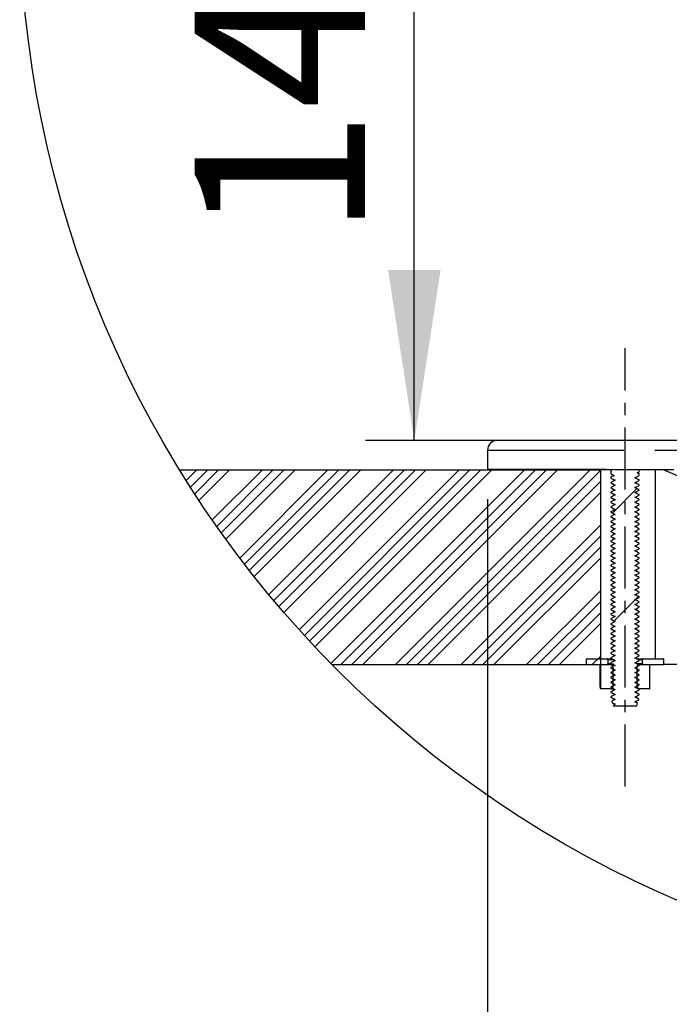
# Model space of a CAD drawing. Extents: x -40 to 594, y 0 to 417.
# Drawn here: x 475 to 502, y 209 to 250 of the extents above; entities that cross this region are included whole.
import ezdxf

# ---------------------------------------------------------------- set-up
doc = ezdxf.new("R2010")
doc.units = 0
doc.linetypes.add('CENTERX2', pattern=[20.32, 12.7, -2.54, 2.54, -2.54])
doc.linetypes.add('PHANTOM', pattern=[12.7, 6.35, -1.27, 1.27, -1.27, 1.27, -1.27])
doc.layers.get('0').update_dxf_attribs({"linetype": 'CONTINUOUS'})
doc.styles.add('SLDTEXTSTYLE2', font='TXT', dxfattribs={"width": 0.605})
doc.dimstyles.new('SLDDIMSTYLE0', dxfattribs={"dimtxt": 5.172414, "dimasz": 7, "dimexe": 0, "dimexo": 0.0625, "dimgap": 1.293103, "dimtad": 1, "dimlfac": 5, "dimrnd": 1e-09, "dimzin": 12, "dimtxsty": 'SLDTEXTSTYLE2', "dimsah": 1, "dimcen": 0.09, "dimazin": 3, "dimtfac": 1, "dimtofl": 0, "dimtmove": 0, "dimatfit": 3, "dimtolj": 1, "dimtzin": 12})
doc.dimstyles.new('SLDDIMSTYLE1', dxfattribs={"dimtxt": 5.172414, "dimasz": 7, "dimexe": 0, "dimexo": 0.0625, "dimgap": 1.293103, "dimtad": 1, "dimlfac": 5, "dimrnd": 1e-09, "dimzin": 12, "dimtxsty": 'SLDTEXTSTYLE2', "dimsah": 1, "dimcen": 0.09, "dimazin": 3, "dimtfac": 1, "dimtmove": 0, "dimatfit": 3, "dimtolj": 1, "dimtzin": 12})

# ---------------------------------------------------------------- blocks, each defined once
blk = doc.blocks.new('SW_HATCH_0')
at = {"color": 0, "linetype": 'CONTINUOUS'}
for p, q in [((0, 0), (-0.437, -0.437)), ((0.449, 0), (-0.263, -0.712)), ((0.898, 0), (-0.087, -0.985)), ((1.347, 0), (0.09, -1.257)), ((2.694, 0), (0.634, -2.06)), ((3.143, 0), (0.818, -2.325)), ((3.592, 0), (1.004, -2.588)), ((4.041, 0), (1.192, -2.849)), ((5.388, 0), (1.765, -3.623)), ((5.837, 0), (1.959, -3.878)), ((6.286, 0), (2.155, -4.131)), ((6.735, 0), (2.353, -4.382)), ((8.082, 0), (2.956, -5.126)), ((8.531, 0), (3.16, -5.371)), ((8.98, 0), (3.366, -5.615)), ((9.429, 0), (3.573, -5.856)), ((10.776, 0), (4.205, -6.571)), ((11.225, 0), (4.419, -6.807)), ((11.674, 0), (4.634, -7.04)), ((12.123, 0), (4.851, -7.272)), ((13.47, 0), (5.512, -7.959)), ((13.919, 0), (5.919, -8)), ((14.368, 0), (6.368, -8)), ((14.817, 0), (6.817, -8)), ((16.164, 0), (8.164, -8)), ((18.864, 0.005), (18.864, 0.005)), ((16.596, -0.018), (8.613, -8)), ((16.596, -0.467), (9.062, -8)), ((18.085, -0.773), (17.084, -1.775)), ((16.596, -0.916), (9.511, -8)), ((16.596, -2.263), (10.859, -8)), ((16.596, -2.712), (11.308, -8)), ((16.596, -3.161), (11.757, -8)), ((16.596, -3.61), (12.206, -8)), ((16.596, -4.957), (13.553, -8)), ((18.145, -5.204), (18.036, -5.313)), ((16.596, -5.406), (14.002, -8)), ((18.013, -5.336), (17.143, -6.206)), ((16.596, -5.855), (14.451, -8)), ((16.596, -6.304), (14.9, -8)), ((17.042, -6.307), (17.016, -6.333)), ((16.596, -7.651), (16.247, -8))]:
    blk.add_line(p, q, dxfattribs=at)
blk = doc.blocks.new('_D_12')
at = {"color": 7, "linetype": 'CONTINUOUS'}
for p, q in [((512.364, 216.378), (512.364, 195.45)), ((531.164, 216.378), (531.164, 195.45)), ((512.364, 197.45), (498.902, 197.45)), ((512.364, 197.45), (531.164, 197.45)), ((531.164, 197.45), (544.625, 197.45))]:
    blk.add_line(p, q, dxfattribs=at)
for points in [[(512.364, 197.45), (505.364, 198.527), (505.364, 196.373)], [(531.164, 197.45), (538.164, 196.373), (538.164, 198.527)]]:
    blk.add_solid(points, dxfattribs=at)
at = {"color": 7, "linetype": 'CONTINUOUS', "insert": (517.379, 206.474), "char_height": 7, "attachment_point": 1, "style": 'SLDTEXTSTYLE2'}
blk.add_mtext('94', dxfattribs=at)
blk = doc.blocks.new('_D_13')
at = {"color": 7, "linetype": 'CONTINUOUS'}
for p, q in [((494.714, 230.178), (494.714, 182.03)), ((538.414, 230.178), (538.414, 182.03)), ((538.414, 184.03), (494.714, 184.03))]:
    blk.add_line(p, q, dxfattribs=at)
for points in [[(494.714, 184.03), (501.714, 182.953), (501.714, 185.107)], [(538.414, 184.03), (531.414, 185.107), (531.414, 182.953)]]:
    blk.add_solid(points, dxfattribs=at)
at = {"color": 7, "linetype": 'CONTINUOUS', "char_height": 7, "attachment_point": 1, "style": 'SLDTEXTSTYLE2'}
for s, insert in [('%%c', (504.768, 193.054)), ('219', (515.205, 193.054))]:
    blk.add_mtext(s, dxfattribs=dict(at, insert=insert))
blk = doc.blocks.new('_D_16')
at = {"color": 7, "linetype": 'CONTINUOUS'}
for p, q in [((509.754, 262.358), (489.706, 262.358)), ((491.706, 232.578), (491.706, 262.358)), ((496.964, 232.578), (489.706, 232.578))]:
    blk.add_line(p, q, dxfattribs=at)
for points in [[(491.706, 262.358), (490.629, 255.358), (492.783, 255.358)], [(491.706, 232.578), (492.783, 239.578), (490.629, 239.578)]]:
    blk.add_solid(points, dxfattribs=at)
at = {"color": 7, "linetype": 'CONTINUOUS', "insert": (482.683, 240.891), "char_height": 7, "attachment_point": 1, "rotation": 90, "style": 'SLDTEXTSTYLE2'}
blk.add_mtext('149', dxfattribs=at)

msp = doc.modelspace()

# ---------------------------------------------------------------- linework, layer by layer
at = {"color": 7, "linetype": 'CENTERX2', "ltscale": 0.2}
msp.add_line((500.3639, 218.3781), (500.3639, 236.3781), dxfattribs=at)
at = {"color": 7, "linetype": 'CONTINUOUS'}
for p, q in [((516.5639, 232.5781), (495.1139, 232.5781)), ((494.7139, 232.1781), (494.7139, 231.3912)), ((482.0591, 231.3781), (499.3639, 231.3781)), ((494.7139, 231.3912), (494.7139, 231.3781)), ((494.8939, 231.3781), (494.7139, 231.3781)), ((494.8939, 231.3898), (494.8939, 231.3781)), ((499.3639, 223.3781), (499.3639, 231.3781)), ((499.7839, 231.3781), (499.3639, 231.3781)), ((499.7839, 231.3841), (499.7839, 231.3654)), ((499.7839, 231.3654), (499.8172, 231.3481)), ((499.8172, 231.3481), (499.7839, 231.3307)), ((499.7839, 231.3307), (499.7839, 231.2188)), ((500.9439, 231.2921), (500.9439, 231.3835)), ((501.6103, 231.3781), (500.9439, 231.3781)), ((501.6103, 223.6181), (501.6103, 231.3781)), ((501.9629, 231.3781), (501.6103, 231.3781)), ((499.7839, 231.0773), (499.7839, 231.0383)), ((499.7955, 231.0323), (499.8021, 231.0304)), ((500.9255, 231.2144), (500.861, 231.2489)), ((500.9439, 231.1383), (500.9439, 231.2041)), ((500.9439, 230.9384), (500.9439, 230.9578)), ((499.7839, 230.8578), (499.7839, 230.8384)), ((499.7839, 230.6577), (499.7839, 230.6384)), ((499.7954, 230.6324), (499.8021, 230.6305)), ((499.7955, 230.8323), (499.8021, 230.8305)), ((500.8402, 230.8118), (500.7715, 230.8485)), ((500.9332, 230.7633), (500.9257, 230.7654)), ((500.9329, 230.5634), (500.9257, 230.5655)), ((500.9439, 230.7384), (500.9439, 230.7578)), ((500.9439, 230.5384), (500.9439, 230.5577)), ((499.7839, 230.4577), (499.7839, 230.4384)), ((499.7839, 230.2577), (499.7839, 230.2384)), ((499.7952, 230.4325), (499.8013, 230.4308)), ((499.7955, 230.2323), (499.8021, 230.2304)), ((500.8151, 230.2249), (500.7713, 230.2484)), ((500.9327, 230.3636), (500.9257, 230.3656)), ((500.9439, 230.3383), (500.9439, 230.3577)), ((500.9439, 230.1384), (500.9439, 230.1578)), ((499.7839, 230.0578), (499.7839, 230.0384)), ((499.7839, 229.8577), (499.7839, 229.8384)), ((499.7953, 229.8325), (499.8021, 229.8305)), ((499.7955, 230.0324), (499.8021, 230.0305)), ((500.8416, 230.0111), (500.7715, 230.0486)), ((500.9332, 229.9634), (500.9257, 229.9654)), ((500.9329, 229.7635), (500.9257, 229.7655)), ((500.9439, 229.9384), (500.9439, 229.9578)), ((500.9439, 229.7384), (500.9439, 229.7577)), ((499.7839, 229.6577), (499.7839, 229.6384)), ((499.7839, 229.6384), (499.7942, 229.6339)), ((499.7839, 229.4577), (499.7839, 229.4384)), ((499.7955, 229.4323), (499.8021, 229.4305)), ((500.9326, 229.5636), (500.9257, 229.5656)), ((500.9439, 229.5383), (500.9439, 229.5577)), ((500.9439, 229.3384), (500.9439, 229.3578)), ((499.7839, 229.2578), (499.7839, 229.2384)), ((499.7839, 229.0577), (499.7839, 229.0384)), ((499.7953, 229.0325), (499.8021, 229.0305)), ((499.7955, 229.2324), (499.8021, 229.2305)), ((500.9331, 229.1634), (500.9257, 229.1655)), ((500.9328, 228.9635), (500.9257, 228.9655)), ((500.9439, 229.1384), (500.9439, 229.1577)), ((500.9439, 228.9384), (500.9439, 228.9577)), ((499.7839, 228.8577), (499.7839, 228.8383)), ((499.7839, 228.6578), (499.7839, 228.6384)), ((499.7955, 228.6323), (499.8021, 228.6305)), ((500.8386, 228.6126), (500.7715, 228.6485)), ((500.9326, 228.7636), (500.9257, 228.7656)), ((500.9333, 228.5633), (500.9257, 228.5654)), ((500.9439, 228.7384), (500.9439, 228.7577)), ((500.9439, 228.5384), (500.9439, 228.5578)), ((499.7839, 228.4578), (499.7839, 228.4384)), ((499.7839, 228.2577), (499.7839, 228.2384)), ((499.7952, 228.2325), (499.8021, 228.2306)), ((499.7954, 228.4324), (499.8021, 228.4305)), ((500.933, 228.3634), (500.9257, 228.3655)), ((500.9327, 228.1635), (500.9257, 228.1655)), ((500.9439, 228.3384), (500.9439, 228.3577)), ((500.9439, 228.1384), (500.9439, 228.1577)), ((499.7839, 228.0577), (499.7839, 228.0384)), ((499.7839, 227.8578), (499.7839, 227.8384)), ((499.7955, 227.8323), (499.8021, 227.8305)), ((500.84, 227.8119), (500.7715, 227.8485)), ((500.9325, 227.9636), (500.9257, 227.9656)), ((500.9332, 227.7633), (500.9257, 227.7654)), ((500.9439, 227.9384), (500.9439, 227.9577)), ((500.9439, 227.7384), (500.9439, 227.7578)), ((499.7839, 227.6577), (499.7839, 227.6384)), ((499.7839, 227.4577), (499.7839, 227.4384)), ((499.7952, 227.4325), (499.8021, 227.4306)), ((499.7954, 227.6324), (499.8021, 227.6305)), ((500.9332, 227.5633), (500.9262, 227.5655)), ((500.9439, 227.5384), (500.9439, 227.5577)), ((500.9439, 227.3384), (500.9439, 227.3577)), ((499.7839, 227.2577), (499.7839, 227.2384)), ((499.7839, 227.0578), (499.7839, 227.0384)), ((499.7955, 227.2323), (499.8021, 227.2304)), ((499.7955, 227.0324), (499.8021, 227.0305)), ((500.8414, 227.0112), (500.7715, 227.0486)), ((500.9332, 226.9633), (500.9257, 226.9654)), ((500.9439, 227.1384), (500.9439, 227.1577)), ((500.9439, 226.9384), (500.9439, 226.9578)), ((499.7839, 226.8577), (499.7839, 226.8384)), ((499.7839, 226.6577), (499.7839, 226.6384)), ((499.7839, 226.4577), (499.7839, 226.4384)), ((499.7951, 226.6326), (499.8021, 226.6306)), ((499.7953, 226.8325), (499.8021, 226.8305)), ((500.9329, 226.7635), (500.9257, 226.7655)), ((500.9326, 226.5636), (500.9257, 226.5656)), ((500.9439, 226.7384), (500.9439, 226.7577)), ((500.9439, 226.5384), (500.9439, 226.5577)), ((499.7839, 226.2578), (499.7839, 226.2384)), ((499.7839, 226.0577), (499.7839, 226.0384)), ((499.7955, 226.4323), (499.8021, 226.4305)), ((499.7955, 226.2324), (499.8021, 226.2305)), ((500.8428, 226.2104), (500.7715, 226.2486)), ((500.9439, 226.3577), (500.9253, 226.3656)), ((500.9331, 226.1634), (500.9257, 226.1655)), ((500.9439, 226.3384), (500.9439, 226.3577)), ((500.9439, 226.1384), (500.9439, 226.1577)), ((499.7839, 225.8577), (499.7839, 225.8384)), ((499.7839, 225.8384), (499.8015, 225.8306)), ((499.7839, 225.6577), (499.7839, 225.6384)), ((499.7953, 226.0325), (499.8021, 226.0305)), ((500.7707, 225.649), (500.9434, 225.5589)), ((500.9328, 225.9635), (500.9257, 225.9655)), ((500.9326, 225.7636), (500.9257, 225.7656)), ((500.9439, 225.9384), (500.9439, 225.9577)), ((500.9439, 225.7383), (500.9439, 225.7577)), ((499.7839, 225.4578), (499.7839, 225.4384)), ((499.7839, 225.2577), (499.7839, 225.2384)), ((499.7954, 225.4324), (499.8021, 225.4305)), ((499.7955, 225.6323), (499.8021, 225.6305)), ((500.9439, 225.5578), (500.9436, 225.5589)), ((500.9439, 225.5384), (500.9439, 225.5578)), ((500.9439, 225.3384), (500.9439, 225.3577)), ((499.7839, 225.0577), (499.7839, 225.0384)), ((499.7839, 224.8577), (499.7839, 224.8384)), ((499.7952, 225.2325), (499.8021, 225.2305)), ((500.9439, 224.9577), (500.9249, 224.9656)), ((500.9439, 225.1384), (500.9439, 225.1577)), ((500.9439, 224.9384), (500.9439, 224.9577)), ((499.7839, 224.6577), (499.7839, 224.6384)), ((499.7839, 224.4577), (499.7839, 224.4384)), ((499.7952, 224.4325), (499.8021, 224.4306)), ((499.7954, 224.6324), (499.8021, 224.6305)), ((499.7955, 224.8323), (499.8021, 224.8305)), ((500.9439, 224.7384), (500.9439, 224.7577)), ((500.9439, 224.5384), (500.9439, 224.5577)), ((499.7839, 224.2577), (499.7839, 224.2384)), ((499.7839, 224.0577), (499.7839, 224.0384)), ((499.7949, 224.2327), (499.8019, 224.2307)), ((499.7955, 224.0324), (499.8021, 224.0305)), ((500.8323, 224.0159), (500.7714, 224.0485)), ((500.9439, 224.3384), (500.9439, 224.3577)), ((500.9439, 224.1384), (500.9439, 224.1577)), ((499.7839, 223.8577), (499.7839, 223.8384)), ((499.7839, 223.6577), (499.7839, 223.6384)), ((499.7951, 223.6326), (499.8021, 223.6306)), ((499.7954, 223.8325), (499.8021, 223.8305)), ((500.9332, 223.9634), (500.9253, 223.9656)), ((500.9329, 223.7635), (500.9257, 223.7655)), ((500.9439, 223.9384), (500.9439, 223.9578)), ((500.9439, 223.7384), (500.9439, 223.7577)), ((488.3208, 223.3781), (499.3639, 223.3781)), ((498.7639, 223.5781), (498.7639, 223.4181)), ((498.8039, 223.6181), (499.6119, 223.6181)), ((498.8039, 223.3781), (499.6119, 223.3781)), ((499.3259, 223.3714), (499.3259, 222.4704)), ((499.3259, 223.3714), (499.3259, 223.3714)), ((499.3648, 222.3849), (499.3648, 223.3714)), ((499.3716, 223.3781), (499.7912, 223.3781)), ((499.6119, 223.6181), (499.8221, 223.6181)), ((499.6519, 223.5781), (499.6519, 223.4181)), ((499.7839, 223.4577), (499.7839, 223.4384)), ((499.7839, 223.4384), (499.7945, 223.4338)), ((499.7839, 223.2577), (499.7839, 223.2384)), ((499.7912, 223.3781), (499.8967, 223.3781)), ((499.796, 223.3762), (499.8584, 223.3137)), ((499.8584, 223.3137), (499.8885, 223.3137)), ((499.8604, 223.309), (499.8604, 222.4473)), ((500.8309, 223.6181), (501.1159, 223.6181)), ((500.8674, 222.4473), (500.8674, 223.309)), ((500.8694, 223.3137), (500.9318, 223.3762)), ((500.9049, 223.3781), (500.9366, 223.3781)), ((500.9326, 223.5636), (500.9257, 223.5656)), ((500.9366, 223.3781), (501.3562, 223.3781)), ((500.9439, 223.5384), (500.9439, 223.5577)), ((500.9439, 223.3384), (500.9439, 223.3577)), ((501.0759, 223.4181), (501.0759, 223.5781)), ((501.1159, 223.6181), (501.9239, 223.6181)), ((501.1159, 223.3781), (501.9239, 223.3781)), ((501.363, 223.3714), (501.363, 222.3849)), ((510.2139, 223.3781), (501.9239, 223.3781)), ((501.9639, 223.4181), (501.9639, 223.5781)), ((499.7839, 223.0577), (499.7839, 223.0384)), ((499.7839, 222.8577), (499.7839, 222.8384)), ((500.9439, 223.1384), (500.9439, 223.1577)), ((500.9439, 222.9384), (500.9439, 222.9577)), ((499.7839, 222.6577), (499.7839, 222.6384)), ((499.7839, 222.4581), (499.7839, 222.4383)), ((499.8584, 222.4426), (499.796, 222.3801)), ((500.8413, 222.4112), (500.7715, 222.4486)), ((500.8694, 222.4426), (500.7827, 222.4426)), ((500.9318, 222.3801), (500.8694, 222.4426)), ((500.9439, 222.7384), (500.9439, 222.7577)), ((500.9439, 222.5383), (500.9439, 222.5577)), ((499.37, 222.3781), (499.3716, 222.3781)), ((499.7912, 222.3781), (499.3716, 222.3781)), ((499.7839, 222.2578), (499.7839, 222.2383)), ((499.7839, 222.0581), (499.7839, 222.0384)), ((499.8984, 222.3781), (499.7912, 222.3781)), ((500.9366, 222.3781), (500.9074, 222.3781)), ((501.3562, 222.3781), (500.9366, 222.3781)), ((500.9439, 222.3383), (500.9439, 222.3578)), ((500.9439, 222.1383), (500.9439, 222.1578)), ((499.818, 221.8758), (499.8404, 221.8087)), ((499.8748, 221.7054), (499.8839, 221.6781)), ((499.8804, 221.7879), (499.9559, 221.7476)), ((499.8839, 221.6781), (500.8288, 221.6781)), ((500.8471, 221.6877), (500.8813, 221.7904)), ((500.9279, 221.9301), (500.9382, 221.961))]:
    msp.add_line(p, q, dxfattribs=at)
at = {"color": 8, "linetype": 'PHANTOM'}
for p, q in [((538.4139, 232.1781), (494.7139, 232.1781)), ((499.3648, 223.3714), (499.3259, 223.3714)), ((499.3259, 223.3714), (499.3259, 222.4704)), ((499.8972, 223.5781), (499.6519, 223.5781)), ((499.6519, 223.4181), (499.8167, 223.4181)), ((499.8991, 223.3762), (499.796, 223.3762)), ((499.8776, 223.309), (499.8604, 223.309)), ((500.8304, 223.4181), (501.0759, 223.4181)), ((501.0759, 223.5781), (500.9063, 223.5781)), ((500.9318, 223.3762), (500.9081, 223.3762)), ((499.3259, 222.4704), (499.3259, 222.4704)), ((500.7766, 222.4473), (500.8674, 222.4473)), ((499.3648, 222.3849), (499.3633, 222.3849)), ((499.796, 222.3801), (499.8934, 222.3801)), ((500.9019, 222.3801), (500.9318, 222.3801))]:
    msp.add_line(p, q, dxfattribs=at)
at = {"color": 7, "linetype": 'CONTINUOUS', "flags": 128}
for points in [[(502.3735, 231.3828), (501.9434, 231.383), (501.5234, 231.3832), (501.1136, 231.3834), (500.7145, 231.3836), (500.3262, 231.3838), (499.949, 231.384), (499.5833, 231.3842), (499.2291, 231.3845), (498.8869, 231.3847), (498.5568, 231.3849), (498.239, 231.3852), (497.9337, 231.3854), (497.6413, 231.3857), (497.3618, 231.3859), (497.0954, 231.3862), (496.8424, 231.3864), (496.6029, 231.3867), (496.3771, 231.387), (496.1652, 231.3872), (495.9672, 231.3875), (495.7833, 231.3878), (495.6137, 231.3881), (495.4584, 231.3883), (495.3176, 231.3886), (495.1914, 231.3889), (495.0798, 231.3892), (494.9829, 231.3895), (494.9008, 231.3898), (494.8336, 231.39), (494.7813, 231.3903), (494.7439, 231.3906), (494.7214, 231.3909), (494.7139, 231.3912)], [(499.7839, 231.2188), (499.7879, 231.2161), (499.7899, 231.2157)], [(499.7839, 231.2188), (499.7934, 231.2139), (499.8411, 231.1891), (499.9198, 231.1481)], [(499.9198, 231.1481), (499.8721, 231.1232), (499.8245, 231.0984), (499.7839, 231.0773)], [(499.7839, 231.0383), (499.8307, 231.014), (499.8788, 230.9889), (499.9572, 230.9481)], [(499.9572, 230.9481), (499.9091, 230.923), (499.861, 230.8979), (499.7839, 230.8578)], [(499.8672, 230.995), (499.8848, 230.9856), (499.9561, 230.9475)], [(500.7706, 230.8481), (500.8187, 230.8731), (500.8668, 230.8982), (500.9439, 230.9384)], [(500.7707, 231.0481), (500.8188, 231.0731), (500.8669, 231.0982), (500.9439, 231.1383)], [(500.9439, 230.9578), (500.8972, 230.9822), (500.8491, 231.0072), (500.7707, 231.0481)], [(500.9382, 230.962), (500.8511, 231.0078), (500.7728, 231.0492)], [(500.8594, 231.2481), (500.9071, 231.2729), (500.9439, 231.2921)], [(500.9439, 231.2041), (500.9382, 231.207), (500.8594, 231.2481)], [(500.9439, 230.9578), (500.9398, 230.9615), (500.9358, 230.9626)], [(499.7839, 230.8384), (499.8308, 230.814), (499.8789, 230.7889), (499.9572, 230.7481)], [(499.9572, 230.7481), (499.9091, 230.723), (499.861, 230.6979), (499.7839, 230.6577)], [(499.7839, 230.6384), (499.8308, 230.614), (499.8789, 230.5889), (499.9573, 230.5481)], [(499.9573, 230.5481), (499.9092, 230.523), (499.8611, 230.4979), (499.7839, 230.4577)], [(499.8663, 230.7955), (499.8848, 230.7856), (499.9561, 230.7475)], [(499.8689, 230.5941), (499.8849, 230.5856), (499.9562, 230.5475)], [(500.7705, 230.4481), (500.8186, 230.4731), (500.8667, 230.4982), (500.9439, 230.5384)], [(500.9439, 230.7578), (500.8971, 230.7822), (500.849, 230.8072), (500.7706, 230.8481)], [(500.7706, 230.6481), (500.8187, 230.6731), (500.8667, 230.6982), (500.9439, 230.7384)], [(500.9439, 230.5577), (500.897, 230.5822), (500.8489, 230.6072), (500.7706, 230.6481)], [(500.8466, 230.6084), (500.8427, 230.6105), (500.7716, 230.6486)], [(499.7839, 230.4384), (499.8308, 230.414), (499.8789, 230.3889), (499.9573, 230.3481)], [(499.9573, 230.3481), (499.9092, 230.323), (499.8611, 230.2979), (499.7839, 230.2577)], [(499.7839, 230.2384), (499.8307, 230.214), (499.8788, 230.1889), (499.9572, 230.1481)], [(499.9572, 230.1481), (499.9091, 230.123), (499.861, 230.0979), (499.7839, 230.0578)], [(499.8528, 230.4025), (499.8842, 230.3858), (499.9561, 230.3474)], [(499.8666, 230.1953), (499.8848, 230.1856), (499.9561, 230.1475)], [(500.9439, 230.3577), (500.897, 230.3822), (500.8489, 230.4072), (500.7705, 230.4481)], [(500.7706, 230.0481), (500.8187, 230.0731), (500.8668, 230.0982), (500.9439, 230.1384)], [(500.7707, 230.2481), (500.8188, 230.2731), (500.8669, 230.2982), (500.9439, 230.3383)], [(500.9439, 230.1578), (500.8972, 230.1822), (500.8491, 230.2072), (500.7707, 230.2481)], [(500.8532, 230.405), (500.8428, 230.4105), (500.7716, 230.4486)], [(499.7839, 230.0384), (499.8308, 230.014), (499.8789, 229.9889), (499.9572, 229.9481)], [(499.9572, 229.9481), (499.9092, 229.923), (499.8611, 229.8979), (499.7839, 229.8577)], [(499.7839, 229.8384), (499.8308, 229.814), (499.8789, 229.7889), (499.9573, 229.7481)], [(499.9573, 229.7481), (499.9092, 229.723), (499.8611, 229.6979), (499.7839, 229.6577)], [(499.8666, 229.9953), (499.8848, 229.9856), (499.9561, 229.9475)], [(499.87, 229.7936), (499.8849, 229.7856), (499.9562, 229.7475)], [(500.7705, 229.6481), (500.8186, 229.6731), (500.8667, 229.6982), (500.9439, 229.7384)], [(500.9439, 229.9578), (500.8971, 229.9822), (500.849, 230.0072), (500.7706, 230.0481)], [(500.7706, 229.8481), (500.8186, 229.8731), (500.8667, 229.8982), (500.9439, 229.9384)], [(500.9439, 229.7577), (500.897, 229.7822), (500.8489, 229.8072), (500.7706, 229.8481)], [(500.8482, 229.8076), (500.8427, 229.8105), (500.7716, 229.8486)], [(499.7839, 229.6384), (499.8309, 229.614), (499.8789, 229.5889), (499.9573, 229.5481)], [(499.9573, 229.5481), (499.9092, 229.523), (499.8611, 229.4979), (499.7839, 229.4577)], [(499.7839, 229.4384), (499.8313, 229.4137), (499.8799, 229.3883), (499.9572, 229.3481)], [(499.9572, 229.3481), (499.9083, 229.3226), (499.8595, 229.2971), (499.7839, 229.2578)], [(499.7883, 229.6346), (499.8756, 229.5887), (499.955, 229.5469)], [(499.8663, 229.3955), (499.8848, 229.3856), (499.9561, 229.3475)], [(500.9439, 229.5577), (500.897, 229.5822), (500.8489, 229.6072), (500.7705, 229.6481)], [(500.7706, 229.4481), (500.8193, 229.4734), (500.8679, 229.4988), (500.9439, 229.5383)], [(500.9439, 229.3578), (500.8963, 229.3826), (500.8475, 229.408), (500.7706, 229.4481)], [(500.7706, 229.2481), (500.8192, 229.2734), (500.8679, 229.2988), (500.9439, 229.3384)], [(500.8547, 229.6042), (500.8428, 229.6105), (500.7716, 229.6486)], [(500.9439, 229.3578), (500.9398, 229.3615), (500.9334, 229.3633)], [(499.7839, 229.2384), (499.8314, 229.2137), (499.88, 229.1883), (499.9573, 229.1481)], [(499.9573, 229.1481), (499.9084, 229.1226), (499.8595, 229.0971), (499.7839, 229.0577)], [(499.7839, 229.0384), (499.8314, 229.0137), (499.8801, 228.9883), (499.9573, 228.9481)], [(499.9573, 228.9481), (499.9084, 228.9226), (499.8595, 228.8971), (499.7839, 228.8577)], [(499.8672, 229.195), (499.8849, 229.1856), (499.9561, 229.1475)], [(499.8712, 228.9929), (499.885, 228.9856), (499.9562, 228.9475)], [(500.7705, 229.0481), (500.8192, 229.0734), (500.8678, 229.0988), (500.9439, 229.1384)], [(500.9439, 228.9577), (500.8962, 228.9826), (500.8473, 229.008), (500.7705, 229.0481)], [(500.7705, 228.8481), (500.8192, 228.8734), (500.8678, 228.8988), (500.9439, 228.9384)], [(500.9439, 229.1577), (500.8963, 229.1826), (500.8474, 229.208), (500.7706, 229.2481)], [(500.843, 229.2103), (500.8426, 229.2105), (500.7715, 229.2486)], [(500.8499, 229.0067), (500.8427, 229.0105), (500.7716, 229.0486)], [(499.7839, 228.8383), (499.8306, 228.814), (499.8787, 228.7889), (499.9571, 228.7481)], [(499.9571, 228.7481), (499.909, 228.723), (499.8609, 228.698), (499.7839, 228.6578)], [(499.7839, 228.6384), (499.8308, 228.614), (499.8789, 228.5889), (499.9572, 228.5481)], [(499.9572, 228.5481), (499.9091, 228.523), (499.861, 228.4979), (499.7839, 228.4578)], [(499.8662, 228.5955), (499.8848, 228.5856), (499.9561, 228.5475)], [(499.8693, 228.7938), (499.8848, 228.7856), (499.956, 228.7475)], [(500.9439, 228.7577), (500.8962, 228.7826), (500.8473, 228.808), (500.7705, 228.8481)], [(500.7706, 228.6481), (500.8187, 228.6731), (500.8668, 228.6982), (500.9439, 228.7384)], [(500.9439, 228.5578), (500.8971, 228.5822), (500.849, 228.6072), (500.7706, 228.6481)], [(500.7706, 228.4481), (500.8187, 228.4731), (500.8668, 228.4982), (500.9439, 228.5384)], [(500.8561, 228.8035), (500.8428, 228.8105), (500.7716, 228.8486)], [(499.7839, 228.4384), (499.8308, 228.414), (499.8789, 228.3889), (499.9573, 228.3481)], [(499.9573, 228.3481), (499.9092, 228.323), (499.8611, 228.2979), (499.7839, 228.2577)], [(499.7839, 228.2384), (499.8309, 228.214), (499.8789, 228.1889), (499.9573, 228.1481)], [(499.9573, 228.1481), (499.9092, 228.123), (499.8611, 228.0979), (499.7839, 228.0577)], [(499.8679, 228.3946), (499.8849, 228.3856), (499.9561, 228.3475)], [(499.8726, 228.1922), (499.885, 228.1856), (499.9562, 228.1475)], [(500.7705, 228.2481), (500.8186, 228.2731), (500.8667, 228.2982), (500.9439, 228.3384)], [(500.9439, 228.1577), (500.897, 228.1821), (500.8489, 228.2072), (500.7705, 228.2481)], [(500.7705, 228.0481), (500.8186, 228.0731), (500.8667, 228.0982), (500.9439, 228.1384)], [(500.9439, 228.3577), (500.8971, 228.3822), (500.849, 228.4072), (500.7706, 228.4481)], [(500.8447, 228.4094), (500.8426, 228.4105), (500.7715, 228.4486)], [(500.8515, 228.2059), (500.8427, 228.2105), (500.7716, 228.2486)], [(499.7839, 228.0384), (499.8307, 228.014), (499.8788, 227.9889), (499.9572, 227.9481)], [(499.9572, 227.9481), (499.9091, 227.923), (499.861, 227.8979), (499.7839, 227.8578)], [(499.7839, 227.8384), (499.8308, 227.814), (499.8789, 227.7889), (499.9572, 227.7481)], [(499.9572, 227.7481), (499.9091, 227.723), (499.861, 227.6979), (499.7839, 227.6577)], [(499.8663, 227.9954), (499.8848, 227.9856), (499.9561, 227.9475)], [(499.8663, 227.7955), (499.8848, 227.7856), (499.9561, 227.7475)], [(500.9439, 227.9577), (500.897, 227.9821), (500.8489, 228.0072), (500.7705, 228.0481)], [(500.7706, 227.8481), (500.8187, 227.8731), (500.8668, 227.8982), (500.9439, 227.9384)], [(500.9439, 227.7578), (500.8971, 227.7822), (500.849, 227.8072), (500.7706, 227.8481)], [(500.7706, 227.6481), (500.8187, 227.6731), (500.8667, 227.6982), (500.9439, 227.7384)], [(500.8574, 228.0028), (500.8429, 228.0105), (500.7716, 228.0486)], [(499.7839, 227.6384), (499.8308, 227.614), (499.8789, 227.5889), (499.9573, 227.5481)], [(499.9573, 227.5481), (499.9092, 227.523), (499.8611, 227.4979), (499.7839, 227.4577)], [(499.7839, 227.4384), (499.8309, 227.4139), (499.879, 227.3889), (499.9573, 227.3481)], [(499.9573, 227.3481), (499.9092, 227.323), (499.8611, 227.2979), (499.7839, 227.2577)], [(499.8688, 227.5942), (499.8849, 227.5856), (499.9562, 227.5475)], [(499.874, 227.3915), (499.885, 227.3856), (499.9562, 227.3475)], [(500.7705, 227.4481), (500.8186, 227.4731), (500.8667, 227.4982), (500.9439, 227.5384)], [(500.9439, 227.3577), (500.897, 227.3822), (500.8489, 227.4072), (500.7705, 227.4481)], [(500.9439, 227.5577), (500.897, 227.5822), (500.8489, 227.6072), (500.7706, 227.6481)], [(500.7706, 227.2481), (500.8186, 227.2731), (500.8667, 227.2982), (500.9439, 227.3384)], [(500.8464, 227.6085), (500.8427, 227.6105), (500.7716, 227.6486)], [(500.853, 227.4051), (500.8428, 227.4105), (500.7716, 227.4486)], [(499.7839, 227.2384), (499.8307, 227.214), (499.8788, 227.1889), (499.9572, 227.1481)], [(499.9572, 227.1481), (499.9091, 227.123), (499.861, 227.0979), (499.7839, 227.0578)], [(499.7839, 227.0384), (499.8308, 227.014), (499.8789, 226.9889), (499.9572, 226.9481)], [(499.9572, 226.9481), (499.9092, 226.923), (499.8611, 226.8979), (499.7839, 226.8577)], [(499.8666, 226.9953), (499.8848, 226.9856), (499.9561, 226.9475)], [(499.8669, 227.1951), (499.8848, 227.1856), (499.9561, 227.1475)], [(500.9439, 227.1577), (500.897, 227.1822), (500.8489, 227.2072), (500.7706, 227.2481)], [(500.7706, 227.0481), (500.8187, 227.0731), (500.8668, 227.0982), (500.9439, 227.1384)], [(500.9439, 226.9578), (500.8971, 226.9822), (500.849, 227.0072), (500.7706, 227.0481)], [(500.7706, 226.8481), (500.8186, 226.8731), (500.8667, 226.8982), (500.9439, 226.9384)], [(500.8582, 227.2024), (500.8429, 227.2105), (500.7717, 227.2486)], [(499.7839, 226.8384), (499.8308, 226.814), (499.8789, 226.7889), (499.9573, 226.7481)], [(499.9573, 226.7481), (499.9092, 226.723), (499.8611, 226.6979), (499.7839, 226.6577)], [(499.7839, 226.6384), (499.8308, 226.614), (499.8789, 226.5889), (499.9573, 226.5481)], [(499.9573, 226.5481), (499.9092, 226.523), (499.8611, 226.4979), (499.7839, 226.4577)], [(499.8698, 226.7936), (499.8849, 226.7856), (499.9562, 226.7475)], [(499.8755, 226.5907), (499.8851, 226.5856), (499.9562, 226.5475)], [(500.7705, 226.6481), (500.8186, 226.6731), (500.8667, 226.6982), (500.9439, 226.7384)], [(500.9439, 226.5577), (500.897, 226.5822), (500.8489, 226.6072), (500.7705, 226.6481)], [(500.7705, 226.4481), (500.8186, 226.4731), (500.8667, 226.4982), (500.9439, 226.5384)], [(500.9439, 226.7577), (500.897, 226.7822), (500.8489, 226.8072), (500.7706, 226.8481)], [(500.8481, 226.8077), (500.8427, 226.8105), (500.7716, 226.8486)], [(500.8545, 226.6043), (500.8428, 226.6105), (500.7716, 226.6486)], [(499.7839, 226.4384), (499.8307, 226.414), (499.8788, 226.3889), (499.9572, 226.3481)], [(499.9572, 226.3481), (499.9091, 226.323), (499.861, 226.2979), (499.7839, 226.2578)], [(499.7839, 226.2384), (499.8308, 226.214), (499.8789, 226.1889), (499.9573, 226.1481)], [(499.9573, 226.1481), (499.9092, 226.123), (499.8611, 226.0979), (499.7839, 226.0577)], [(499.8663, 226.3955), (499.8848, 226.3856), (499.9561, 226.3475)], [(499.8671, 226.195), (499.8849, 226.1856), (499.9561, 226.1475)], [(500.9439, 226.3577), (500.897, 226.3822), (500.8489, 226.4072), (500.7705, 226.4481)], [(500.7705, 226.0481), (500.8186, 226.0731), (500.8667, 226.0982), (500.9439, 226.1384)], [(500.7706, 226.2481), (500.8187, 226.2731), (500.8668, 226.2982), (500.9439, 226.3384)], [(500.9439, 226.1577), (500.8971, 226.1822), (500.849, 226.2072), (500.7706, 226.2481)], [(500.8603, 226.4013), (500.8429, 226.4105), (500.7716, 226.4486)], [(499.7839, 226.0384), (499.8308, 226.014), (499.8789, 225.9889), (499.9573, 225.9481)], [(499.9573, 225.9481), (499.9092, 225.923), (499.8611, 225.8979), (499.7839, 225.8577)], [(499.7839, 225.8384), (499.8308, 225.814), (499.8789, 225.7889), (499.9573, 225.7481)], [(499.9573, 225.7481), (499.9092, 225.723), (499.8611, 225.6979), (499.7839, 225.6577)], [(499.871, 225.993), (499.885, 225.9856), (499.9562, 225.9475)], [(499.8744, 225.7912), (499.885, 225.7856), (499.9562, 225.7475)], [(500.9439, 225.9577), (500.897, 225.9822), (500.8489, 226.0072), (500.7705, 226.0481)], [(500.7705, 225.8481), (500.8186, 225.8731), (500.8667, 225.8982), (500.9439, 225.9384)], [(500.9439, 225.7577), (500.897, 225.7822), (500.8489, 225.8072), (500.7705, 225.8481)], [(500.7707, 225.6481), (500.8193, 225.6734), (500.868, 225.6988), (500.9439, 225.7383)], [(500.9439, 225.5578), (500.8966, 225.5824), (500.848, 225.6078), (500.7707, 225.6481)], [(500.8497, 226.0068), (500.8427, 226.0105), (500.7716, 226.0486)], [(500.8559, 225.8036), (500.8428, 225.8105), (500.7716, 225.8486)], [(499.7839, 225.6384), (499.8313, 225.6137), (499.8799, 225.5883), (499.9572, 225.5481)], [(499.9572, 225.5481), (499.9086, 225.5227), (499.8599, 225.4974), (499.7839, 225.4578)], [(499.7839, 225.4384), (499.8314, 225.4137), (499.88, 225.3883), (499.9573, 225.3481)], [(499.9573, 225.3481), (499.9086, 225.3227), (499.86, 225.2974), (499.7839, 225.2577)], [(499.8662, 225.5955), (499.8848, 225.5856), (499.9561, 225.5475)], [(499.8678, 225.3947), (499.8849, 225.3856), (499.9561, 225.3475)], [(500.7705, 225.2481), (500.8192, 225.2734), (500.8678, 225.2988), (500.9439, 225.3384)], [(500.9439, 225.1577), (500.8965, 225.1824), (500.8478, 225.2078), (500.7705, 225.2481)], [(500.7706, 225.4481), (500.8192, 225.4734), (500.8679, 225.4988), (500.9439, 225.5384)], [(500.9439, 225.3577), (500.8965, 225.3824), (500.8479, 225.4078), (500.7706, 225.4481)], [(500.8445, 225.4095), (500.8426, 225.4105), (500.7715, 225.4486)], [(500.8513, 225.206), (500.8427, 225.2105), (500.7716, 225.2486)], [(499.7839, 225.2384), (499.8314, 225.2137), (499.88, 225.1883), (499.9573, 225.1481)], [(499.9573, 225.1481), (499.9086, 225.1227), (499.86, 225.0974), (499.7839, 225.0577)], [(499.7839, 225.0384), (499.788, 225.0346), (499.795, 225.0326)], [(499.7839, 225.0384), (499.8314, 225.0137), (499.88, 224.9883), (499.9573, 224.9481)], [(499.9573, 224.9481), (499.9086, 224.9227), (499.86, 224.8974), (499.7839, 224.8577)], [(499.7839, 224.8384), (499.8319, 224.8134), (499.8811, 224.7878), (499.9572, 224.7481)], [(499.8724, 225.1923), (499.885, 225.1856), (499.9562, 225.1475)], [(500.7705, 225.0481), (500.8192, 225.0734), (500.8678, 225.0988), (500.9439, 225.1384)], [(500.9439, 224.9577), (500.8965, 224.9824), (500.8478, 225.0078), (500.7705, 225.0481)], [(500.7706, 224.8481), (500.8198, 224.8737), (500.869, 224.8993), (500.9439, 224.9384)], [(500.9439, 224.7577), (500.8959, 224.7827), (500.8467, 224.8084), (500.7706, 224.8481)], [(500.8572, 225.0029), (500.8429, 225.0105), (500.7716, 225.0486)], [(500.9386, 224.7619), (500.8514, 224.8077), (500.7728, 224.8492)], [(500.9327, 225.1635), (500.9274, 225.1655), (500.9272, 225.1655)], [(499.9572, 224.7481), (499.908, 224.7224), (499.8588, 224.6968), (499.7839, 224.6577)], [(499.7839, 224.6384), (499.8319, 224.6134), (499.8811, 224.5878), (499.9573, 224.5481)], [(499.9573, 224.5481), (499.9081, 224.5224), (499.8589, 224.4968), (499.7839, 224.4577)], [(499.7839, 224.4384), (499.8319, 224.4134), (499.8811, 224.3878), (499.9573, 224.3481)], [(499.8663, 224.7955), (499.8848, 224.7856), (499.9561, 224.7475)], [(499.8687, 224.5942), (499.8849, 224.5856), (499.9562, 224.5475)], [(500.7705, 224.4481), (500.8197, 224.4737), (500.8689, 224.4993), (500.9439, 224.5384)], [(500.9439, 224.3577), (500.8959, 224.3827), (500.8467, 224.4084), (500.7705, 224.4481)], [(500.7706, 224.6481), (500.8198, 224.6737), (500.869, 224.6993), (500.9439, 224.7384)], [(500.9439, 224.5577), (500.8959, 224.5827), (500.8467, 224.6084), (500.7706, 224.6481)], [(500.8462, 224.6086), (500.8427, 224.6105), (500.7716, 224.6486)], [(500.8528, 224.4052), (500.8428, 224.4105), (500.7716, 224.4486)], [(500.9439, 224.7577), (500.9398, 224.7615), (500.9363, 224.7624)], [(499.9573, 224.3481), (499.9081, 224.3224), (499.8589, 224.2968), (499.7839, 224.2577)], [(499.7839, 224.2384), (499.8319, 224.2134), (499.8811, 224.1878), (499.9573, 224.1481)], [(499.9573, 224.1481), (499.9081, 224.1224), (499.8589, 224.0968), (499.7839, 224.0577)], [(499.7839, 224.0384), (499.8319, 224.0134), (499.8811, 223.9878), (499.9572, 223.9481)], [(499.8738, 224.3916), (499.885, 224.3856), (499.9562, 224.3475)], [(499.8757, 224.1906), (499.8849, 224.1856), (499.9562, 224.1475)], [(500.7705, 224.2481), (500.8197, 224.2737), (500.8689, 224.2993), (500.9439, 224.3384)], [(500.9439, 224.1577), (500.8959, 224.1827), (500.8467, 224.2084), (500.7705, 224.2481)], [(500.7706, 224.0481), (500.8198, 224.0737), (500.869, 224.0993), (500.9439, 224.1384)], [(500.9439, 223.9578), (500.896, 223.9827), (500.8468, 224.0084), (500.7706, 224.0481)], [(500.8584, 224.2023), (500.8429, 224.2105), (500.7716, 224.2486)], [(499.9572, 223.9481), (499.9081, 223.9224), (499.8589, 223.8968), (499.7839, 223.8577)], [(499.7839, 223.8384), (499.8319, 223.8134), (499.8811, 223.7877), (499.9573, 223.7481)], [(499.9573, 223.7481), (499.9081, 223.7224), (499.8589, 223.6968), (499.7839, 223.6577)], [(499.7839, 223.6384), (499.8319, 223.6134), (499.8811, 223.5877), (499.9573, 223.5481)], [(499.8665, 223.9953), (499.8848, 223.9856), (499.9561, 223.9475)], [(499.8697, 223.7937), (499.8849, 223.7856), (499.9562, 223.7475)], [(500.7705, 223.6481), (500.8197, 223.6737), (500.8689, 223.6993), (500.9439, 223.7384)], [(500.9439, 223.5577), (500.8959, 223.5827), (500.8467, 223.6084), (500.7705, 223.6481)], [(500.7706, 223.8481), (500.8197, 223.8737), (500.8689, 223.8993), (500.9439, 223.9384)], [(500.9439, 223.7577), (500.8959, 223.7827), (500.8467, 223.8084), (500.7706, 223.8481)], [(500.8479, 223.8078), (500.8427, 223.8105), (500.7716, 223.8486)], [(500.8543, 223.6044), (500.8428, 223.6105), (500.7716, 223.6486)], [(499.9573, 223.5481), (499.9081, 223.5224), (499.8589, 223.4968), (499.7839, 223.4577)], [(499.7839, 223.4384), (499.8319, 223.4134), (499.8811, 223.3877), (499.9573, 223.3481)], [(499.9573, 223.3481), (499.9081, 223.3224), (499.8589, 223.2968), (499.7839, 223.2577)], [(499.7839, 223.2384), (499.8319, 223.2134), (499.8811, 223.1878), (499.9573, 223.1481)], [(499.7887, 223.4345), (499.876, 223.3886), (499.9551, 223.3469)], [(499.8753, 223.5908), (499.8851, 223.5856), (499.9562, 223.5475)], [(500.7705, 223.4481), (500.8197, 223.4737), (500.8689, 223.4993), (500.9439, 223.5384)], [(500.9439, 223.3577), (500.8959, 223.3827), (500.8467, 223.4084), (500.7705, 223.4481)], [(500.7706, 223.2481), (500.8198, 223.2737), (500.869, 223.2993), (500.9439, 223.3384)], [(500.9439, 223.1577), (500.896, 223.1827), (500.8468, 223.2084), (500.7706, 223.2481)], [(500.8594, 223.4018), (500.8429, 223.4105), (500.7717, 223.4486)], [(499.9573, 223.1481), (499.9081, 223.1224), (499.8589, 223.0968), (499.7839, 223.0577)], [(499.7839, 223.0384), (499.8319, 223.0134), (499.8811, 222.9877), (499.9573, 222.9481)], [(499.9573, 222.9481), (499.9081, 222.9224), (499.8589, 222.8968), (499.7839, 222.8577)], [(499.7839, 222.8384), (499.8319, 222.8134), (499.8811, 222.7877), (499.9573, 222.7481)], [(499.8759, 223.1904), (499.8849, 223.1856), (499.9561, 223.1475)], [(499.8759, 222.9904), (499.885, 222.9856), (499.9562, 222.9475)], [(500.7705, 223.0481), (500.8197, 223.0737), (500.8689, 223.0993), (500.9439, 223.1384)], [(500.9439, 222.9577), (500.8959, 222.9827), (500.8467, 223.0084), (500.7705, 223.0481)], [(500.7705, 222.8481), (500.8197, 222.8737), (500.8689, 222.8993), (500.9439, 222.9384)], [(500.9439, 222.7577), (500.8959, 222.7827), (500.8467, 222.8084), (500.7705, 222.8481)], [(500.8495, 223.0069), (500.8427, 223.0105), (500.7716, 223.0486)], [(500.8519, 222.8057), (500.8428, 222.8105), (500.7716, 222.8486)], [(499.3259, 222.4704), (499.3482, 222.406), (499.3633, 222.3849)], [(499.3259, 222.4704), (499.3259, 222.4695), (499.3261, 222.4686)], [(499.9573, 222.7481), (499.9081, 222.7224), (499.8589, 222.6968), (499.7839, 222.6577)], [(499.7839, 222.6384), (499.8318, 222.6134), (499.881, 222.5878), (499.9196, 222.5676), (499.9569, 222.5482)], [(499.9569, 222.5479), (499.909, 222.523), (499.8598, 222.4974), (499.8213, 222.4773), (499.784, 222.4579)], [(499.784, 222.4384), (499.8319, 222.4134), (499.8811, 222.3877), (499.9197, 222.3676), (499.9569, 222.3482)], [(499.876, 222.5903), (499.8854, 222.5853), (499.9561, 222.5475)], [(499.8769, 222.7899), (499.8851, 222.7856), (499.9562, 222.7475)], [(500.7706, 222.6481), (500.8197, 222.6737), (500.8689, 222.6993), (500.9439, 222.7384)], [(500.9439, 222.5577), (500.8959, 222.5827), (500.8467, 222.6084), (500.7706, 222.6481)], [(500.9438, 222.3578), (500.8957, 222.3829), (500.8465, 222.4085), (500.808, 222.4286), (500.7708, 222.4479)], [(500.7709, 222.4482), (500.8187, 222.4732), (500.8679, 222.4988), (500.9065, 222.5189), (500.9438, 222.5383)], [(500.8519, 222.6057), (500.8429, 222.6105), (500.7717, 222.6486)], [(499.3636, 222.3833), (499.3516, 222.4002), (499.3503, 222.4031)], [(499.8011, 222.231), (499.7951, 222.2321), (499.7839, 222.2383)], [(499.7839, 222.0384), (499.8319, 222.0134), (499.8811, 221.9877), (499.9197, 221.9676), (499.9571, 221.9482)], [(499.9571, 222.348), (499.9091, 222.323), (499.8599, 222.2973), (499.8214, 222.2773), (499.784, 222.2578)], [(499.7841, 222.2383), (499.832, 222.2134), (499.8812, 222.1877), (499.9197, 222.1676), (499.9573, 222.1481)], [(499.9569, 222.1479), (499.9091, 222.123), (499.8599, 222.0973), (499.8215, 222.0773), (499.7841, 222.0578)], [(499.8475, 222.2053), (499.8847, 222.1855), (499.956, 222.1474)], [(499.8711, 222.393), (499.8856, 222.3852), (499.9562, 222.3475)], [(500.9438, 222.1578), (500.8957, 222.1829), (500.8465, 222.2085), (500.808, 222.2286), (500.7706, 222.248)], [(500.7706, 222.0481), (500.8187, 222.0731), (500.8679, 222.0988), (500.9065, 222.1189), (500.9438, 222.1384)], [(500.7709, 222.2483), (500.8187, 222.2732), (500.8679, 222.2988), (500.9065, 222.3189), (500.9438, 222.3384)], [(500.938, 221.9608), (500.8957, 221.9828), (500.8465, 222.0085), (500.808, 222.0285), (500.7709, 222.0479)], [(500.8479, 222.2078), (500.842, 222.2109), (500.7715, 222.2486)], [(500.8537, 222.0047), (500.8422, 222.0109), (500.7716, 222.0486)], [(500.9312, 222.3644), (500.9328, 222.3641), (500.9439, 222.3578)], [(500.9312, 222.1643), (500.9328, 222.164), (500.9439, 222.1578)], [(499.9569, 221.9479), (499.9091, 221.923), (499.8599, 221.8973), (499.8214, 221.8773), (499.8182, 221.8756)], [(499.8405, 221.8087), (499.8646, 221.7961), (499.8996, 221.7779), (499.9286, 221.7628), (499.9569, 221.7481)], [(499.9568, 221.748), (499.9311, 221.7346), (499.9047, 221.7209), (499.8859, 221.7111), (499.8748, 221.7053)], [(499.8818, 221.9874), (499.8857, 221.9853), (499.9563, 221.9475)], [(500.7708, 221.8482), (500.8187, 221.8731), (500.8679, 221.8988), (500.9065, 221.9189), (500.9279, 221.93)], [(500.8812, 221.7904), (500.8465, 221.8085), (500.808, 221.8285), (500.7708, 221.8479)], [(500.8599, 221.8015), (500.8255, 221.8198), (500.7717, 221.8486)], [(500.8287, 221.6782), (500.8402, 221.6841), (500.847, 221.6877)]]:
    msp.add_lwpolyline(points, dxfattribs=at)
at = {"color": 7, "linetype": 'CONTINUOUS'}
msp.add_circle((520.0531, 254.6678), 44.5631, dxfattribs=at)
for centre, radius, start, end in [((495.102, 232.1916), 0.3868, 88.23705, 182.01825), ((512.3578, 254.5059), 25.3546, 245.78062, 259.84738), ((498.8039, 223.5781), 0.04, 89.99903, 180.00097), ((498.8039, 223.4181), 0.04, 179.9969, 270.00097), ((499.3326, 223.3714), 0.0067, 90.08383, 180.09451), ((499.3716, 223.3714), 0.00672, 89.90099, 179.90855), ((499.6119, 223.5781), 0.04, 359.99903, 90.00097), ((499.6119, 223.4181), 0.04, 269.99903, 0.0031), ((499.7912, 223.3714), 0.00672, 45.03668, 89.98433), ((499.8537, 223.309), 0.00672, 0.01567, 44.96332), ((500.8741, 223.309), 0.00672, 135.03668, 179.98433), ((500.9366, 223.3714), 0.00672, 90.01567, 134.96332), ((501.1159, 223.5781), 0.04, 89.99903, 180.00097), ((501.1159, 223.4181), 0.04, 179.9969, 270.00097), ((501.3563, 223.3714), 0.00672, 0.09145, 90.09901), ((501.9239, 223.5781), 0.04, 359.99903, 90.00097), ((501.9239, 223.4181), 0.04, 269.99903, 0.0031), ((499.3326, 222.4704), 0.00669, 179.96254, 195.34017), ((499.8537, 222.4473), 0.00672, 315.03668, 359.98433), ((500.8741, 222.4473), 0.00672, 180.01567, 224.96332), ((499.37, 222.3848), 0.00667, 179.67807, 234.06589), ((499.3716, 222.3849), 0.00673, 180.10193, 270.07581), ((499.37, 222.3849), 0.00672, 234.0805, 269.97592), ((499.7912, 222.3849), 0.00671, 270.00392, 315.00577), ((500.9366, 222.3849), 0.00671, 224.99423, 269.99608), ((501.3563, 222.3849), 0.00673, 269.91349, 359.90877)]:
    msp.add_arc(centre, radius, start, end, dxfattribs=at)

# ---------------------------------------------------------------- block references
msp.add_blockref('SW_HATCH_0', (482.7681, 231.3781), dxfattribs=at)

# ---------------------------------------------------------------- dimensions: what is measured, and where the dimension line sits
dim = msp.add_linear_dim(base=(491.706, 262.3581), p1=(498.9639, 232.5781), p2=(511.754, 262.3581), angle=90, dimstyle='SLDDIMSTYLE0', dxfattribs=at)
dim.commit()
dim.dimension.update_dxf_attribs({"geometry": '_D_16', "text_midpoint": (491.706, 247.4681), "dimtype": 160})
dim = msp.add_linear_dim(base=(494.7139, 184.0304), p1=(538.4139, 232.1781), p2=(494.7139, 232.1781), text='%%c<>', dimstyle='SLDDIMSTYLE0', dxfattribs=at)
dim.commit()
dim.dimension.update_dxf_attribs({"geometry": '_D_13', "text_midpoint": (516.5639, 184.0304), "dimtype": 160})
dim = msp.add_linear_dim(base=(531.1639, 197.4501), p1=(512.3639, 218.3781), p2=(531.1639, 218.3781), dimstyle='SLDDIMSTYLE1', dxfattribs=at)
dim.commit()
dim.dimension.update_dxf_attribs({"geometry": '_D_12', "text_midpoint": (521.7639, 197.4501), "dimtype": 160})

doc.saveas('drawing.dxf')
